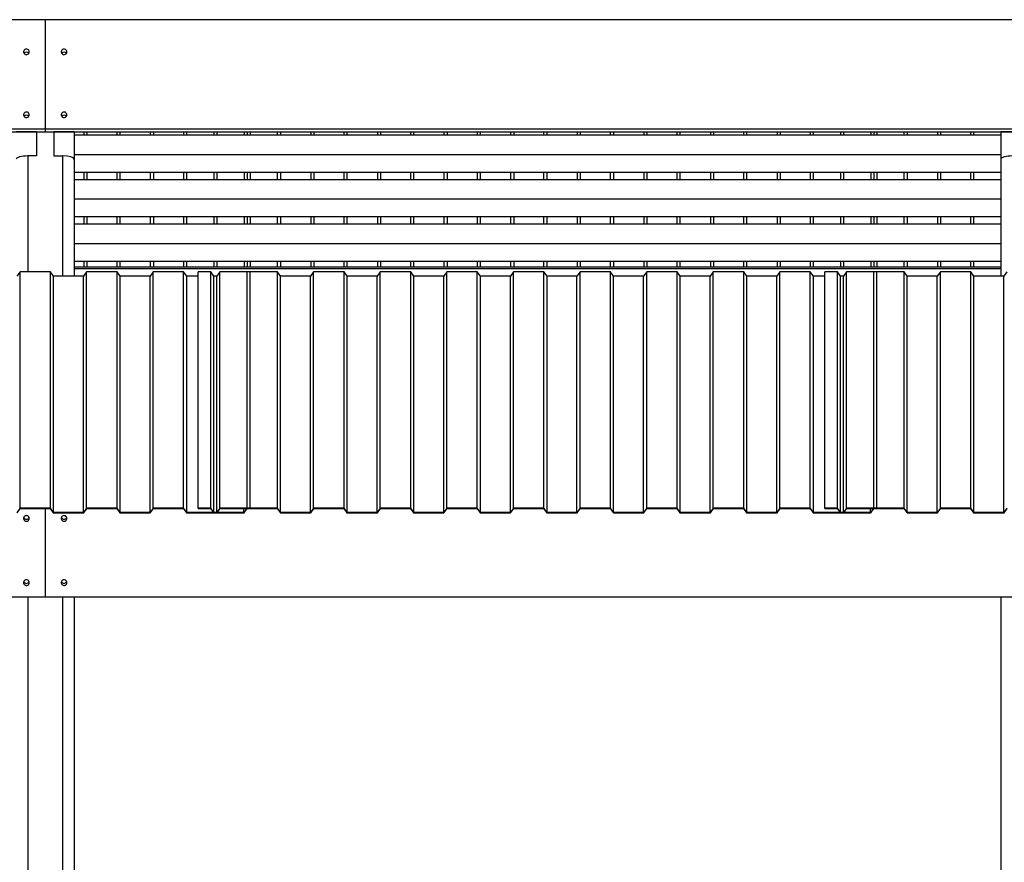
# Model space of a CAD drawing. Units: millimetres. Extents: x -9080 to 730, y -1078 to 13012.
# Drawn here: x -4548 to -2848, y 11558 to 13012 of the extents above; entities that cross this region are included whole.
import ezdxf

# ---------------------------------------------------------------- set-up
doc = ezdxf.new("R2010")
doc.units = ezdxf.units.MM
doc.header["$PDSIZE"] = -1
doc.layers.add('размер', color=92, linetype='Continuous', lineweight=15)
doc.dimstyles.new('Размер М1.1', dxfattribs={"dimtxt": 300, "dimasz": 200, "dimexe": 1, "dimexo": 1, "dimgap": 50, "dimtad": 1, "dimdec": 0, "dimzin": 0, "dimtxsty": 'Standard', "dimcen": 2.5, "dimazin": 0, "dimtfac": 1, "dimtmove": 0, "dimatfit": 3, "dimfxl": 1, "dimtzin": 0, "dimarcsym": 0})

# ---------------------------------------------------------------- blocks, each defined once
blk = doc.blocks.new('_D_1')
at = {"layer": 'Defpoints', "color": 0, "transparency": 16777216}
for p in [(-873.9, 13012.5), (-6410.9, 9820.4), (558.2, 9820.4)]:
    blk.add_point(p, dxfattribs=at)
at = {"layer": 'размер', "color": 0, "lineweight": -2, "transparency": 16777216}
for p, q in [((-872.9, 13012.5), (559.2, 13012.5)), ((558.2, 12812.5), (558.2, 10020.4)), ((-6409.9, 9820.4), (559.2, 9820.4))]:
    blk.add_line(p, q, dxfattribs=at)
at = {"layer": 'размер', "color": 0, "transparency": 16777216}
for points in [[(524.8, 12812.5), (591.5, 12812.5), (558.2, 13012.5)], [(524.8, 10020.4), (591.5, 10020.4), (558.2, 9820.4)]]:
    blk.add_solid(points, dxfattribs=at)
at = {"layer": 'размер', "color": 0, "transparency": 16777216, "insert": (208.2, 11028.3), "char_height": 300, "width": 900, "attachment_point": 2, "rotation": 90}
blk.add_mtext('3100', dxfattribs=at)

msp = doc.modelspace()

# ---------------------------------------------------------------- linework, layer by layer
at = {"color": 7, "linetype": 'Continuous', "lineweight": 25}
for p, q in [((-4503.9, 13012.5), (-6433.9, 13012.5)), ((-2803.9, 13012.5), (-4503.9, 13012.5)), ((-4503.9, 13012.5), (-4503.9, 12824.1)), ((-6254.9, 12824.1), (-4503.9, 12824.1)), ((-6254.9, 12818.7), (-4503.9, 12818.7)), ((-4518.9, 12818.7), (-4553.9, 12818.7)), ((-4518.9, 12818.7), (-4518.9, 12777.2)), ((-4503.9, 12824.1), (-4503.9, 12818.7)), ((-4503.9, 12824.1), (-2803.9, 12824.1)), ((-4503.9, 12818.7), (-2803.9, 12818.7)), ((-4453.9, 12818.7), (-4488.9, 12818.7)), ((-4488.9, 12818.7), (-4488.9, 12777.2)), ((-4453.9, 12818.7), (-4453.9, 12771.8)), ((-4437.4, 12818.7), (-4437.4, 12813.6)), ((-4432, 12818.7), (-4432, 12813.6)), ((-4380.3, 12818.7), (-4380.3, 12813.6)), ((-4374.9, 12818.7), (-4374.9, 12813.6)), ((-4322.4, 12818.7), (-4322.4, 12813.6)), ((-4317, 12818.7), (-4317, 12813.6)), ((-4265.3, 12818.7), (-4265.3, 12813.6)), ((-4259.9, 12818.7), (-4259.9, 12813.6)), ((-4212.9, 12818.7), (-4212.9, 12813.6)), ((-4207.4, 12818.7), (-4207.4, 12813.6)), ((-4160.4, 12818.7), (-4160.4, 12813.6)), ((-4155, 12818.7), (-4155, 12813.6)), ((-4150.3, 12818.7), (-4150.3, 12813.6)), ((-4103.3, 12818.7), (-4103.3, 12813.6)), ((-4097.9, 12818.7), (-4097.9, 12813.6)), ((-4045.4, 12818.7), (-4045.4, 12813.6)), ((-4040, 12818.7), (-4040, 12813.6)), ((-3988.3, 12818.7), (-3988.3, 12813.6)), ((-3982.9, 12818.7), (-3982.9, 12813.6)), ((-3930.4, 12818.7), (-3930.4, 12813.6)), ((-3925, 12818.7), (-3925, 12813.6)), ((-3873.3, 12818.7), (-3873.3, 12813.6)), ((-3867.9, 12818.7), (-3867.9, 12813.6)), ((-3815.4, 12818.7), (-3815.4, 12813.6)), ((-3810, 12818.7), (-3810, 12813.6)), ((-3758.3, 12818.7), (-3758.3, 12813.6)), ((-3752.9, 12818.7), (-3752.9, 12813.6)), ((-3700.4, 12818.7), (-3700.4, 12813.6)), ((-3695, 12818.7), (-3695, 12813.6)), ((-3643.3, 12818.7), (-3643.3, 12813.6)), ((-3637.9, 12818.7), (-3637.9, 12813.6)), ((-3585.4, 12818.7), (-3585.4, 12813.6)), ((-3580, 12818.7), (-3580, 12813.6)), ((-3528.3, 12818.7), (-3528.3, 12813.6)), ((-3522.9, 12818.7), (-3522.9, 12813.6)), ((-3470.4, 12818.7), (-3470.4, 12813.6)), ((-3465, 12818.7), (-3465, 12813.6)), ((-3413.3, 12818.7), (-3413.3, 12813.6)), ((-3407.9, 12818.7), (-3407.9, 12813.6)), ((-3355.4, 12818.7), (-3355.4, 12813.6)), ((-3350, 12818.7), (-3350, 12813.6)), ((-3298.3, 12818.7), (-3298.3, 12813.6)), ((-3292.9, 12818.7), (-3292.9, 12813.6)), ((-3240.4, 12818.7), (-3240.4, 12813.6)), ((-3235, 12818.7), (-3235, 12813.6)), ((-3183.3, 12818.7), (-3183.3, 12813.6)), ((-3177.9, 12818.7), (-3177.9, 12813.6)), ((-3130.9, 12818.7), (-3130.9, 12813.6)), ((-3125.4, 12818.7), (-3125.4, 12813.6)), ((-3078.4, 12818.7), (-3078.4, 12813.6)), ((-3073, 12818.7), (-3073, 12813.6)), ((-3068.3, 12818.7), (-3068.3, 12813.6)), ((-3021.3, 12818.7), (-3021.3, 12813.6)), ((-3015.9, 12818.7), (-3015.9, 12813.6)), ((-2963.4, 12818.7), (-2963.4, 12813.6)), ((-2958, 12818.7), (-2958, 12813.6)), ((-2906.3, 12818.7), (-2906.3, 12813.6)), ((-2900.9, 12818.7), (-2900.9, 12813.6)), ((-2818.9, 12818.7), (-2853.9, 12818.7)), ((-2853.9, 12818.7), (-2853.9, 12771.8)), ((-4453.9, 12813.6), (-2853.9, 12813.6)), ((-4518.9, 12777.2), (-4533.9, 12777.2)), ((-4488.9, 12777.2), (-4473.9, 12777.2)), ((-4453.9, 12779.8), (-2853.9, 12779.8)), ((-4453.9, 12771.8), (-4453.9, 12569.9)), ((-2853.9, 12771.8), (-2853.9, 12569.9)), ((-2853.9, 12748.8), (-4453.9, 12748.8)), ((-4453.9, 12736.8), (-2853.9, 12736.8)), ((-4437.4, 12748.8), (-4437.4, 12736.8)), ((-4432, 12748.8), (-4432, 12736.8)), ((-4380.3, 12748.8), (-4380.3, 12736.8)), ((-4374.9, 12748.8), (-4374.9, 12736.8)), ((-4322.4, 12748.8), (-4322.4, 12736.8)), ((-4317, 12748.8), (-4317, 12736.8)), ((-4265.3, 12748.8), (-4265.3, 12736.8)), ((-4259.9, 12748.8), (-4259.9, 12736.8)), ((-4212.9, 12748.8), (-4212.9, 12736.8)), ((-4207.4, 12748.8), (-4207.4, 12736.8)), ((-4160.4, 12748.8), (-4160.4, 12736.8)), ((-4155, 12748.8), (-4155, 12736.8)), ((-4150.3, 12748.8), (-4150.3, 12736.8)), ((-4103.3, 12748.8), (-4103.3, 12736.8)), ((-4097.9, 12748.8), (-4097.9, 12736.8)), ((-4045.4, 12748.8), (-4045.4, 12736.8)), ((-4040, 12748.8), (-4040, 12736.8)), ((-3988.3, 12748.8), (-3988.3, 12736.8)), ((-3982.9, 12748.8), (-3982.9, 12736.8)), ((-3930.4, 12748.8), (-3930.4, 12736.8)), ((-3925, 12748.8), (-3925, 12736.8)), ((-3873.3, 12748.8), (-3873.3, 12736.8)), ((-3867.9, 12748.8), (-3867.9, 12736.8)), ((-3815.4, 12748.8), (-3815.4, 12736.8)), ((-3810, 12748.8), (-3810, 12736.8)), ((-3758.3, 12748.8), (-3758.3, 12736.8)), ((-3752.9, 12748.8), (-3752.9, 12736.8)), ((-3700.4, 12748.8), (-3700.4, 12736.8)), ((-3695, 12748.8), (-3695, 12736.8)), ((-3643.3, 12748.8), (-3643.3, 12736.8)), ((-3637.9, 12748.8), (-3637.9, 12736.8)), ((-3585.4, 12748.8), (-3585.4, 12736.8)), ((-3580, 12748.8), (-3580, 12736.8)), ((-3528.3, 12748.8), (-3528.3, 12736.8)), ((-3522.9, 12748.8), (-3522.9, 12736.8)), ((-3470.4, 12748.8), (-3470.4, 12736.8)), ((-3465, 12748.8), (-3465, 12736.8)), ((-3413.3, 12748.8), (-3413.3, 12736.8)), ((-3407.9, 12748.8), (-3407.9, 12736.8)), ((-3355.4, 12748.8), (-3355.4, 12736.8)), ((-3350, 12748.8), (-3350, 12736.8)), ((-3298.3, 12748.8), (-3298.3, 12736.8)), ((-3292.9, 12748.8), (-3292.9, 12736.8)), ((-3240.4, 12748.8), (-3240.4, 12736.8)), ((-3235, 12748.8), (-3235, 12736.8)), ((-3183.3, 12748.8), (-3183.3, 12736.8)), ((-3177.9, 12748.8), (-3177.9, 12736.8)), ((-3130.9, 12748.8), (-3130.9, 12736.8)), ((-3125.4, 12748.8), (-3125.4, 12736.8)), ((-3078.4, 12748.8), (-3078.4, 12736.8)), ((-3073, 12748.8), (-3073, 12736.8)), ((-3068.3, 12748.8), (-3068.3, 12736.8)), ((-3021.3, 12748.8), (-3021.3, 12736.8)), ((-3015.9, 12748.8), (-3015.9, 12736.8)), ((-2963.4, 12748.8), (-2963.4, 12736.8)), ((-2958, 12748.8), (-2958, 12736.8)), ((-2906.3, 12748.8), (-2906.3, 12736.8)), ((-2900.9, 12748.8), (-2900.9, 12736.8)), ((-4453.9, 12703), (-2853.9, 12703)), ((-2853.9, 12671.9), (-4453.9, 12671.9)), ((-4437.4, 12671.9), (-4437.4, 12659.9)), ((-4432, 12671.9), (-4432, 12659.9)), ((-4380.3, 12671.9), (-4380.3, 12659.9)), ((-4374.9, 12671.9), (-4374.9, 12659.9)), ((-4322.4, 12671.9), (-4322.4, 12659.9)), ((-4317, 12671.9), (-4317, 12659.9)), ((-4265.3, 12671.9), (-4265.3, 12659.9)), ((-4259.9, 12671.9), (-4259.9, 12659.9)), ((-4212.9, 12671.9), (-4212.9, 12659.9)), ((-4207.4, 12671.9), (-4207.4, 12659.9)), ((-4160.4, 12671.9), (-4160.4, 12659.9)), ((-4155, 12671.9), (-4155, 12659.9)), ((-4150.3, 12671.9), (-4150.3, 12659.9)), ((-4103.3, 12671.9), (-4103.3, 12659.9)), ((-4097.9, 12671.9), (-4097.9, 12659.9)), ((-4045.4, 12671.9), (-4045.4, 12659.9)), ((-4040, 12671.9), (-4040, 12659.9)), ((-3988.3, 12671.9), (-3988.3, 12659.9)), ((-3982.9, 12671.9), (-3982.9, 12659.9)), ((-3930.4, 12671.9), (-3930.4, 12659.9)), ((-3925, 12671.9), (-3925, 12659.9)), ((-3873.3, 12671.9), (-3873.3, 12659.9)), ((-3867.9, 12671.9), (-3867.9, 12659.9)), ((-3815.4, 12671.9), (-3815.4, 12659.9)), ((-3810, 12671.9), (-3810, 12659.9)), ((-3758.3, 12671.9), (-3758.3, 12659.9)), ((-3752.9, 12671.9), (-3752.9, 12659.9)), ((-3700.4, 12671.9), (-3700.4, 12659.9)), ((-3695, 12671.9), (-3695, 12659.9)), ((-3643.3, 12671.9), (-3643.3, 12659.9)), ((-3637.9, 12671.9), (-3637.9, 12659.9)), ((-3585.4, 12671.9), (-3585.4, 12659.9)), ((-3580, 12671.9), (-3580, 12659.9)), ((-3528.3, 12671.9), (-3528.3, 12659.9)), ((-3522.9, 12671.9), (-3522.9, 12659.9)), ((-3470.4, 12671.9), (-3470.4, 12659.9)), ((-3465, 12671.9), (-3465, 12659.9)), ((-3413.3, 12671.9), (-3413.3, 12659.9)), ((-3407.9, 12671.9), (-3407.9, 12659.9)), ((-3355.4, 12671.9), (-3355.4, 12659.9)), ((-3350, 12671.9), (-3350, 12659.9)), ((-3298.3, 12671.9), (-3298.3, 12659.9)), ((-3292.9, 12671.9), (-3292.9, 12659.9)), ((-3240.4, 12671.9), (-3240.4, 12659.9)), ((-3235, 12671.9), (-3235, 12659.9)), ((-3183.3, 12671.9), (-3183.3, 12659.9)), ((-3177.9, 12671.9), (-3177.9, 12659.9)), ((-3130.9, 12671.9), (-3130.9, 12659.9)), ((-3125.4, 12671.9), (-3125.4, 12659.9)), ((-3078.4, 12671.9), (-3078.4, 12659.9)), ((-3073, 12671.9), (-3073, 12659.9)), ((-3068.3, 12671.9), (-3068.3, 12659.9)), ((-3021.3, 12671.9), (-3021.3, 12659.9)), ((-3015.9, 12671.9), (-3015.9, 12659.9)), ((-2963.4, 12671.9), (-2963.4, 12659.9)), ((-2958, 12671.9), (-2958, 12659.9)), ((-2906.3, 12671.9), (-2906.3, 12659.9)), ((-2900.9, 12671.9), (-2900.9, 12659.9)), ((-4453.9, 12659.9), (-2853.9, 12659.9)), ((-4453.9, 12626.1), (-2853.9, 12626.1)), ((-2853.9, 12595), (-4453.9, 12595)), ((-2853.9, 12585.4), (-4453.9, 12585.4)), ((-2853.9, 12582.4), (-4453.9, 12582.4)), ((-4437.4, 12595), (-4437.4, 12585.4)), ((-4432, 12595), (-4432, 12585.4)), ((-4380.3, 12595), (-4380.3, 12585.4)), ((-4374.9, 12595), (-4374.9, 12585.4)), ((-4322.4, 12595), (-4322.4, 12585.4)), ((-4317, 12595), (-4317, 12585.4)), ((-4265.3, 12595), (-4265.3, 12585.4)), ((-4259.9, 12595), (-4259.9, 12585.4)), ((-4212.9, 12595), (-4212.9, 12585.4)), ((-4207.4, 12595), (-4207.4, 12585.4)), ((-4160.4, 12595), (-4160.4, 12585.4)), ((-4155, 12595), (-4155, 12585.4)), ((-4150.3, 12595), (-4150.3, 12585.4)), ((-4103.3, 12595), (-4103.3, 12585.4)), ((-4097.9, 12595), (-4097.9, 12585.4)), ((-4045.4, 12595), (-4045.4, 12585.4)), ((-4040, 12595), (-4040, 12585.4)), ((-3988.3, 12595), (-3988.3, 12585.4)), ((-3982.9, 12595), (-3982.9, 12585.4)), ((-3930.4, 12595), (-3930.4, 12585.4)), ((-3925, 12595), (-3925, 12585.4)), ((-3873.3, 12595), (-3873.3, 12585.4)), ((-3867.9, 12595), (-3867.9, 12585.4)), ((-3815.4, 12595), (-3815.4, 12585.4)), ((-3810, 12595), (-3810, 12585.4)), ((-3758.3, 12595), (-3758.3, 12585.4)), ((-3752.9, 12595), (-3752.9, 12585.4)), ((-3700.4, 12595), (-3700.4, 12585.4)), ((-3695, 12595), (-3695, 12585.4)), ((-3643.3, 12595), (-3643.3, 12585.4)), ((-3637.9, 12595), (-3637.9, 12585.4)), ((-3585.4, 12595), (-3585.4, 12585.4)), ((-3580, 12595), (-3580, 12585.4)), ((-3528.3, 12595), (-3528.3, 12585.4)), ((-3522.9, 12595), (-3522.9, 12585.4)), ((-3470.4, 12595), (-3470.4, 12585.4)), ((-3465, 12595), (-3465, 12585.4)), ((-3413.3, 12595), (-3413.3, 12585.4)), ((-3407.9, 12595), (-3407.9, 12585.4)), ((-3355.4, 12595), (-3355.4, 12585.4)), ((-3350, 12595), (-3350, 12585.4)), ((-3298.3, 12595), (-3298.3, 12585.4)), ((-3292.9, 12595), (-3292.9, 12585.4)), ((-3240.4, 12595), (-3240.4, 12585.4)), ((-3235, 12595), (-3235, 12585.4)), ((-3183.3, 12595), (-3183.3, 12585.4)), ((-3177.9, 12595), (-3177.9, 12585.4)), ((-3130.9, 12595), (-3130.9, 12585.4)), ((-3125.4, 12595), (-3125.4, 12585.4)), ((-3078.4, 12595), (-3078.4, 12585.4)), ((-3073, 12595), (-3073, 12585.4)), ((-3068.3, 12595), (-3068.3, 12585.4)), ((-3021.3, 12595), (-3021.3, 12585.4)), ((-3015.9, 12595), (-3015.9, 12585.4)), ((-2963.4, 12595), (-2963.4, 12585.4)), ((-2958, 12595), (-2958, 12585.4)), ((-2906.3, 12595), (-2906.3, 12585.4)), ((-2900.9, 12595), (-2900.9, 12585.4)), ((-4547.4, 12577.1), (-4552.8, 12569.9)), ((-4547.4, 12169), (-4547.4, 12577.1)), ((-4494.9, 12577.1), (-4547.4, 12577.1)), ((-4494.9, 12169), (-4494.9, 12577.1)), ((-4489.5, 12569.9), (-4494.9, 12577.1)), ((-4489.5, 12161.8), (-4489.5, 12569.9)), ((-4437.8, 12569.9), (-4489.5, 12569.9)), ((-4432.4, 12577.1), (-4437.8, 12569.9)), ((-4437.8, 12161.8), (-4437.8, 12569.9)), ((-4432.4, 12169), (-4432.4, 12577.1)), ((-4379.9, 12577.1), (-4432.4, 12577.1)), ((-4379.9, 12169), (-4379.9, 12577.1)), ((-4374.5, 12569.9), (-4379.9, 12577.1)), ((-4374.5, 12161.8), (-4374.5, 12569.9)), ((-4322.8, 12569.9), (-4374.5, 12569.9)), ((-4317.4, 12577.1), (-4322.8, 12569.9)), ((-4322.8, 12161.8), (-4322.8, 12569.9)), ((-4317.4, 12169), (-4317.4, 12577.1)), ((-4264.9, 12577.1), (-4317.4, 12577.1)), ((-4264.9, 12169), (-4264.9, 12577.1)), ((-4259.5, 12569.9), (-4264.9, 12577.1)), ((-4259.5, 12161.8), (-4259.5, 12569.9)), ((-4239.9, 12569.9), (-4259.5, 12569.9)), ((-4239.9, 12169), (-4239.9, 12577.1)), ((-4217.9, 12577.1), (-4239.9, 12577.1)), ((-4217.9, 12169), (-4217.9, 12577.1)), ((-4212.5, 12569.9), (-4217.9, 12577.1)), ((-4207.8, 12569.9), (-4212.5, 12569.9)), ((-4212.5, 12161.8), (-4212.5, 12569.9)), ((-4202.4, 12577.1), (-4207.8, 12569.9)), ((-4207.8, 12161.8), (-4207.8, 12569.9)), ((-4202.4, 12169), (-4202.4, 12577.1)), ((-4149.9, 12577.1), (-4202.4, 12577.1)), ((-4155.4, 12169), (-4155.4, 12577.1)), ((-4102.9, 12577.1), (-4155.4, 12577.1)), ((-4149.9, 12169), (-4149.9, 12577.1)), ((-4102.9, 12169), (-4102.9, 12577.1)), ((-4097.5, 12569.9), (-4102.9, 12577.1)), ((-4097.5, 12161.8), (-4097.5, 12569.9)), ((-4045.8, 12569.9), (-4097.5, 12569.9)), ((-4040.4, 12577.1), (-4045.8, 12569.9)), ((-4045.8, 12161.8), (-4045.8, 12569.9)), ((-4040.4, 12169), (-4040.4, 12577.1)), ((-3987.9, 12577.1), (-4040.4, 12577.1)), ((-3987.9, 12169), (-3987.9, 12577.1)), ((-3982.5, 12569.9), (-3987.9, 12577.1)), ((-3982.5, 12161.8), (-3982.5, 12569.9)), ((-3930.8, 12569.9), (-3982.5, 12569.9)), ((-3925.4, 12577.1), (-3930.8, 12569.9)), ((-3930.8, 12161.8), (-3930.8, 12569.9)), ((-3925.4, 12169), (-3925.4, 12577.1)), ((-3872.9, 12577.1), (-3925.4, 12577.1)), ((-3872.9, 12169), (-3872.9, 12577.1)), ((-3867.5, 12569.9), (-3872.9, 12577.1)), ((-3867.5, 12161.8), (-3867.5, 12569.9)), ((-3815.8, 12569.9), (-3867.5, 12569.9)), ((-3810.4, 12577.1), (-3815.8, 12569.9)), ((-3815.8, 12161.8), (-3815.8, 12569.9)), ((-3810.4, 12169), (-3810.4, 12577.1)), ((-3757.9, 12577.1), (-3810.4, 12577.1)), ((-3757.9, 12169), (-3757.9, 12577.1)), ((-3752.5, 12569.9), (-3757.9, 12577.1)), ((-3752.5, 12161.8), (-3752.5, 12569.9)), ((-3700.8, 12569.9), (-3752.5, 12569.9)), ((-3695.4, 12577.1), (-3700.8, 12569.9)), ((-3700.8, 12161.8), (-3700.8, 12569.9)), ((-3695.4, 12169), (-3695.4, 12577.1)), ((-3642.9, 12577.1), (-3695.4, 12577.1)), ((-3642.9, 12169), (-3642.9, 12577.1)), ((-3637.5, 12569.9), (-3642.9, 12577.1)), ((-3637.5, 12161.8), (-3637.5, 12569.9)), ((-3585.8, 12569.9), (-3637.5, 12569.9)), ((-3580.4, 12577.1), (-3585.8, 12569.9)), ((-3585.8, 12161.8), (-3585.8, 12569.9)), ((-3580.4, 12169), (-3580.4, 12577.1)), ((-3527.9, 12577.1), (-3580.4, 12577.1)), ((-3527.9, 12169), (-3527.9, 12577.1)), ((-3522.5, 12569.9), (-3527.9, 12577.1)), ((-3522.5, 12161.8), (-3522.5, 12569.9)), ((-3470.8, 12569.9), (-3522.5, 12569.9)), ((-3465.4, 12577.1), (-3470.8, 12569.9)), ((-3470.8, 12161.8), (-3470.8, 12569.9)), ((-3465.4, 12169), (-3465.4, 12577.1)), ((-3412.9, 12577.1), (-3465.4, 12577.1)), ((-3412.9, 12169), (-3412.9, 12577.1)), ((-3407.5, 12569.9), (-3412.9, 12577.1)), ((-3407.5, 12161.8), (-3407.5, 12569.9)), ((-3355.8, 12569.9), (-3407.5, 12569.9)), ((-3350.4, 12577.1), (-3355.8, 12569.9)), ((-3355.8, 12161.8), (-3355.8, 12569.9)), ((-3350.4, 12169), (-3350.4, 12577.1)), ((-3297.9, 12577.1), (-3350.4, 12577.1)), ((-3297.9, 12169), (-3297.9, 12577.1)), ((-3292.5, 12569.9), (-3297.9, 12577.1)), ((-3292.5, 12161.8), (-3292.5, 12569.9)), ((-3240.8, 12569.9), (-3292.5, 12569.9)), ((-3235.4, 12577.1), (-3240.8, 12569.9)), ((-3240.8, 12161.8), (-3240.8, 12569.9)), ((-3235.4, 12169), (-3235.4, 12577.1)), ((-3182.9, 12577.1), (-3235.4, 12577.1)), ((-3182.9, 12169), (-3182.9, 12577.1)), ((-3177.5, 12569.9), (-3182.9, 12577.1)), ((-3177.5, 12161.8), (-3177.5, 12569.9)), ((-3157.9, 12569.9), (-3177.5, 12569.9)), ((-3157.9, 12169), (-3157.9, 12577.1)), ((-3135.9, 12577.1), (-3157.9, 12577.1)), ((-3135.9, 12169), (-3135.9, 12577.1)), ((-3130.5, 12569.9), (-3135.9, 12577.1)), ((-3130.5, 12161.8), (-3130.5, 12569.9)), ((-3125.8, 12569.9), (-3130.5, 12569.9)), ((-3120.4, 12577.1), (-3125.8, 12569.9)), ((-3125.8, 12161.8), (-3125.8, 12569.9)), ((-3120.4, 12169), (-3120.4, 12577.1)), ((-3067.9, 12577.1), (-3120.4, 12577.1)), ((-3073.4, 12169), (-3073.4, 12577.1)), ((-3020.9, 12577.1), (-3073.4, 12577.1)), ((-3067.9, 12169), (-3067.9, 12577.1)), ((-3020.9, 12169), (-3020.9, 12577.1)), ((-3015.5, 12569.9), (-3020.9, 12577.1)), ((-3015.5, 12161.8), (-3015.5, 12569.9)), ((-2963.8, 12569.9), (-3015.5, 12569.9)), ((-2958.4, 12577.1), (-2963.8, 12569.9)), ((-2963.8, 12161.8), (-2963.8, 12569.9)), ((-2958.4, 12169), (-2958.4, 12577.1)), ((-2905.9, 12577.1), (-2958.4, 12577.1)), ((-2905.9, 12169), (-2905.9, 12577.1)), ((-2900.5, 12569.9), (-2905.9, 12577.1)), ((-2900.5, 12161.8), (-2900.5, 12569.9)), ((-2848.8, 12569.9), (-2900.5, 12569.9)), ((-2843.4, 12577.1), (-2848.8, 12569.9)), ((-2848.8, 12161.8), (-2848.8, 12569.9)), ((-4547.4, 12169), (-4552.8, 12161.8)), ((-4552.4, 12161.2), (-4547, 12168.4)), ((-4494.9, 12169), (-4547.4, 12169)), ((-4547, 12168.4), (-4495.3, 12168.4)), ((-4503.9, 12168.4), (-4503.9, 12016)), ((-4495.3, 12168.4), (-4489.9, 12161.2)), ((-4489.5, 12161.8), (-4494.9, 12169)), ((-4489.9, 12161.2), (-4437.4, 12161.2)), ((-4437.8, 12161.8), (-4489.5, 12161.8)), ((-4432.4, 12169), (-4437.8, 12161.8)), ((-4437.4, 12161.2), (-4432, 12168.4)), ((-4379.9, 12169), (-4432.4, 12169)), ((-4432, 12168.4), (-4380.3, 12168.4)), ((-4380.3, 12168.4), (-4374.9, 12161.2)), ((-4374.5, 12161.8), (-4379.9, 12169)), ((-4374.9, 12161.2), (-4322.4, 12161.2)), ((-4322.8, 12161.8), (-4374.5, 12161.8)), ((-4317.4, 12169), (-4322.8, 12161.8)), ((-4322.4, 12161.2), (-4317, 12168.4)), ((-4264.9, 12169), (-4317.4, 12169)), ((-4317, 12168.4), (-4265.3, 12168.4)), ((-4265.3, 12168.4), (-4259.9, 12161.2)), ((-4259.5, 12161.8), (-4264.9, 12169)), ((-4259.9, 12161.2), (-4207.4, 12161.2)), ((-4207.8, 12161.8), (-4259.5, 12161.8)), ((-4217.9, 12169), (-4239.9, 12169)), ((-4239.9, 12168.4), (-4239.9, 12169)), ((-4239.9, 12168.4), (-4218.3, 12168.4)), ((-4218.3, 12168.4), (-4212.9, 12161.2)), ((-4212.5, 12161.8), (-4217.9, 12169)), ((-4212.9, 12161.2), (-4160.4, 12161.2)), ((-4160.8, 12161.8), (-4212.5, 12161.8)), ((-4202.4, 12169), (-4207.8, 12161.8)), ((-4207.4, 12161.2), (-4202, 12168.4)), ((-4149.9, 12169), (-4202.4, 12169)), ((-4202, 12168.4), (-4150.3, 12168.4)), ((-4155.4, 12169), (-4160.8, 12161.8)), ((-4160.8, 12161.8), (-4160.8, 12168.4)), ((-4160.4, 12161.2), (-4155, 12168.4)), ((-4102.9, 12169), (-4155.4, 12169)), ((-4155, 12168.4), (-4103.3, 12168.4)), ((-4150.3, 12168.4), (-4149.9, 12169)), ((-4103.3, 12168.4), (-4097.9, 12161.2)), ((-4097.5, 12161.8), (-4102.9, 12169)), ((-4097.9, 12161.2), (-4045.4, 12161.2)), ((-4045.8, 12161.8), (-4097.5, 12161.8)), ((-4040.4, 12169), (-4045.8, 12161.8)), ((-4045.4, 12161.2), (-4040, 12168.4)), ((-3987.9, 12169), (-4040.4, 12169)), ((-4040, 12168.4), (-3988.3, 12168.4)), ((-3988.3, 12168.4), (-3982.9, 12161.2)), ((-3982.5, 12161.8), (-3987.9, 12169)), ((-3982.9, 12161.2), (-3930.4, 12161.2)), ((-3930.8, 12161.8), (-3982.5, 12161.8)), ((-3925.4, 12169), (-3930.8, 12161.8)), ((-3930.4, 12161.2), (-3925, 12168.4)), ((-3872.9, 12169), (-3925.4, 12169)), ((-3925, 12168.4), (-3873.3, 12168.4)), ((-3873.3, 12168.4), (-3867.9, 12161.2)), ((-3867.5, 12161.8), (-3872.9, 12169)), ((-3867.9, 12161.2), (-3815.4, 12161.2)), ((-3815.8, 12161.8), (-3867.5, 12161.8)), ((-3810.4, 12169), (-3815.8, 12161.8)), ((-3815.4, 12161.2), (-3810, 12168.4)), ((-3757.9, 12169), (-3810.4, 12169)), ((-3810, 12168.4), (-3758.3, 12168.4)), ((-3758.3, 12168.4), (-3752.9, 12161.2)), ((-3752.5, 12161.8), (-3757.9, 12169)), ((-3752.9, 12161.2), (-3700.4, 12161.2)), ((-3700.8, 12161.8), (-3752.5, 12161.8)), ((-3695.4, 12169), (-3700.8, 12161.8)), ((-3700.4, 12161.2), (-3695, 12168.4)), ((-3642.9, 12169), (-3695.4, 12169)), ((-3695, 12168.4), (-3643.3, 12168.4)), ((-3643.3, 12168.4), (-3637.9, 12161.2)), ((-3637.5, 12161.8), (-3642.9, 12169)), ((-3637.9, 12161.2), (-3585.4, 12161.2)), ((-3585.8, 12161.8), (-3637.5, 12161.8)), ((-3580.4, 12169), (-3585.8, 12161.8)), ((-3585.4, 12161.2), (-3580, 12168.4)), ((-3527.9, 12169), (-3580.4, 12169)), ((-3580, 12168.4), (-3528.3, 12168.4)), ((-3528.3, 12168.4), (-3522.9, 12161.2)), ((-3522.5, 12161.8), (-3527.9, 12169)), ((-3522.9, 12161.2), (-3470.4, 12161.2)), ((-3470.8, 12161.8), (-3522.5, 12161.8)), ((-3465.4, 12169), (-3470.8, 12161.8)), ((-3470.4, 12161.2), (-3465, 12168.4)), ((-3412.9, 12169), (-3465.4, 12169)), ((-3465, 12168.4), (-3413.3, 12168.4)), ((-3413.3, 12168.4), (-3407.9, 12161.2)), ((-3407.5, 12161.8), (-3412.9, 12169)), ((-3407.9, 12161.2), (-3355.4, 12161.2)), ((-3355.8, 12161.8), (-3407.5, 12161.8)), ((-3350.4, 12169), (-3355.8, 12161.8)), ((-3355.4, 12161.2), (-3350, 12168.4)), ((-3297.9, 12169), (-3350.4, 12169)), ((-3350, 12168.4), (-3298.3, 12168.4)), ((-3298.3, 12168.4), (-3292.9, 12161.2)), ((-3292.5, 12161.8), (-3297.9, 12169)), ((-3292.9, 12161.2), (-3240.4, 12161.2)), ((-3240.8, 12161.8), (-3292.5, 12161.8)), ((-3235.4, 12169), (-3240.8, 12161.8)), ((-3240.4, 12161.2), (-3235, 12168.4)), ((-3182.9, 12169), (-3235.4, 12169)), ((-3235, 12168.4), (-3183.3, 12168.4)), ((-3183.3, 12168.4), (-3177.9, 12161.2)), ((-3177.5, 12161.8), (-3182.9, 12169)), ((-3177.9, 12161.2), (-3125.4, 12161.2)), ((-3125.8, 12161.8), (-3177.5, 12161.8)), ((-3135.9, 12169), (-3157.9, 12169)), ((-3157.9, 12168.4), (-3157.9, 12169)), ((-3157.9, 12168.4), (-3136.3, 12168.4)), ((-3136.3, 12168.4), (-3130.9, 12161.2)), ((-3130.5, 12161.8), (-3135.9, 12169)), ((-3130.9, 12161.2), (-3078.4, 12161.2)), ((-3078.8, 12161.8), (-3130.5, 12161.8)), ((-3120.4, 12169), (-3125.8, 12161.8)), ((-3125.4, 12161.2), (-3120, 12168.4)), ((-3067.9, 12169), (-3120.4, 12169)), ((-3120, 12168.4), (-3068.3, 12168.4)), ((-3073.4, 12169), (-3078.8, 12161.8)), ((-3078.8, 12161.8), (-3078.8, 12168.4)), ((-3078.4, 12161.2), (-3073, 12168.4)), ((-3020.9, 12169), (-3073.4, 12169)), ((-3073, 12168.4), (-3021.3, 12168.4)), ((-3068.3, 12168.4), (-3067.9, 12169)), ((-3021.3, 12168.4), (-3015.9, 12161.2)), ((-3015.5, 12161.8), (-3020.9, 12169)), ((-3015.9, 12161.2), (-2963.4, 12161.2)), ((-2963.8, 12161.8), (-3015.5, 12161.8)), ((-2958.4, 12169), (-2963.8, 12161.8)), ((-2963.4, 12161.2), (-2958, 12168.4)), ((-2905.9, 12169), (-2958.4, 12169)), ((-2958, 12168.4), (-2906.3, 12168.4)), ((-2906.3, 12168.4), (-2900.9, 12161.2)), ((-2900.5, 12161.8), (-2905.9, 12169)), ((-2900.9, 12161.2), (-2848.4, 12161.2)), ((-2848.8, 12161.8), (-2900.5, 12161.8)), ((-2843.4, 12169), (-2848.8, 12161.8)), ((-2848.4, 12161.2), (-2843, 12168.4)), ((-6255.2, 12016), (-4503.9, 12016)), ((-4503.9, 12016), (-2803.9, 12016)), ((-4453.9, 12016), (-4453.9, 10767.4)), ((-2853.9, 12016), (-2853.9, 10767.4))]:
    msp.add_line(p, q, dxfattribs=at)
at = {"color": 8, "linetype": 'Continuous', "lineweight": 25}
for p, q in [((-4533.9, 12777.2), (-4533.9, 12577.1)), ((-4473.9, 12777.2), (-4473.9, 12569.9)), ((-4533.9, 12016), (-4533.9, 9957.4)), ((-4473.9, 12016), (-4473.9, 9957.4))]:
    msp.add_line(p, q, dxfattribs=at)
at = {"color": 7, "linetype": 'Continuous', "lineweight": 25, "flags": 128}
for points in [[(-4531.4, 12956.9), (-4531.6, 12958.2), (-4532.1, 12959.4), (-4533, 12960.5), (-4534.1, 12961.2), (-4535.4, 12961.7), (-4536.7, 12961.8), (-4538.1, 12961.5), (-4539.3, 12960.9), (-4540.3, 12960), (-4541, 12958.9), (-4541.4, 12957.6), (-4541.4, 12956.3), (-4541, 12955), (-4540.3, 12953.9), (-4539.3, 12953), (-4538.1, 12952.4), (-4536.7, 12952.1), (-4535.4, 12952.2), (-4534.1, 12952.7), (-4533, 12953.4), (-4532.1, 12954.4), (-4531.6, 12955.6), (-4531.4, 12956.9)], [(-4466.4, 12956.9), (-4466.6, 12958.2), (-4467.1, 12959.4), (-4468, 12960.5), (-4469.1, 12961.2), (-4470.4, 12961.7), (-4471.7, 12961.8), (-4473.1, 12961.5), (-4474.3, 12960.9), (-4475.3, 12960), (-4476, 12958.9), (-4476.4, 12957.6), (-4476.4, 12956.3), (-4476, 12955), (-4475.3, 12953.9), (-4474.3, 12953), (-4473.1, 12952.4), (-4471.7, 12952.1), (-4470.4, 12952.2), (-4469.1, 12952.7), (-4468, 12953.4), (-4467.1, 12954.4), (-4466.6, 12955.6), (-4466.4, 12956.9)], [(-4531.4, 12848.3), (-4531.6, 12849.6), (-4532.1, 12850.8), (-4533, 12851.8), (-4534.1, 12852.6), (-4535.4, 12853), (-4536.7, 12853.1), (-4538.1, 12852.8), (-4539.3, 12852.2), (-4540.3, 12851.3), (-4541, 12850.2), (-4541.4, 12848.9), (-4541.4, 12847.6), (-4541, 12846.3), (-4540.3, 12845.2), (-4539.3, 12844.3), (-4538.1, 12843.7), (-4536.7, 12843.5), (-4535.4, 12843.5), (-4534.1, 12844), (-4533, 12844.7), (-4532.1, 12845.8), (-4531.6, 12847), (-4531.4, 12848.3)], [(-4466.4, 12848.3), (-4466.6, 12849.6), (-4467.1, 12850.8), (-4468, 12851.8), (-4469.1, 12852.6), (-4470.4, 12853), (-4471.7, 12853.1), (-4473.1, 12852.8), (-4474.3, 12852.2), (-4475.3, 12851.3), (-4476, 12850.2), (-4476.4, 12848.9), (-4476.4, 12847.6), (-4476, 12846.3), (-4475.3, 12845.2), (-4474.3, 12844.3), (-4473.1, 12843.7), (-4471.7, 12843.5), (-4470.4, 12843.5), (-4469.1, 12844), (-4468, 12844.7), (-4467.1, 12845.8), (-4466.6, 12847), (-4466.4, 12848.3)], [(-4531.4, 12151.4), (-4531.6, 12152.7), (-4532.1, 12154), (-4533, 12155), (-4534.1, 12155.8), (-4535.4, 12156.2), (-4536.7, 12156.3), (-4538.1, 12156), (-4539.3, 12155.4), (-4540.3, 12154.5), (-4541, 12153.4), (-4541.4, 12152.1), (-4541.4, 12150.7), (-4541, 12149.4), (-4540.3, 12148.3), (-4539.3, 12147.4), (-4538.1, 12146.8), (-4536.7, 12146.5), (-4535.4, 12146.6), (-4534.1, 12147), (-4533, 12147.8), (-4532.1, 12148.8), (-4531.6, 12150.1), (-4531.4, 12151.4)], [(-4466.4, 12151.4), (-4466.6, 12152.7), (-4467.1, 12154), (-4468, 12155), (-4469.1, 12155.8), (-4470.4, 12156.2), (-4471.7, 12156.3), (-4473.1, 12156), (-4474.3, 12155.4), (-4475.3, 12154.5), (-4476, 12153.4), (-4476.4, 12152.1), (-4476.4, 12150.7), (-4476, 12149.4), (-4475.3, 12148.3), (-4474.3, 12147.4), (-4473.1, 12146.8), (-4471.7, 12146.5), (-4470.4, 12146.6), (-4469.1, 12147), (-4468, 12147.8), (-4467.1, 12148.8), (-4466.6, 12150.1), (-4466.4, 12151.4)], [(-4531.4, 12040.6), (-4531.6, 12041.9), (-4532.1, 12043.2), (-4533, 12044.2), (-4534.1, 12045), (-4535.4, 12045.4), (-4536.7, 12045.5), (-4538.1, 12045.3), (-4539.3, 12044.6), (-4540.3, 12043.7), (-4541, 12042.6), (-4541.4, 12041.3), (-4541.4, 12039.9), (-4541, 12038.7), (-4540.3, 12037.5), (-4539.3, 12036.6), (-4538.1, 12036), (-4536.7, 12035.7), (-4535.4, 12035.8), (-4534.1, 12036.2), (-4533, 12037), (-4532.1, 12038.1), (-4531.6, 12039.3), (-4531.4, 12040.6)], [(-4466.4, 12040.6), (-4466.6, 12041.9), (-4467.1, 12043.2), (-4468, 12044.2), (-4469.1, 12045), (-4470.4, 12045.4), (-4471.7, 12045.5), (-4473.1, 12045.3), (-4474.3, 12044.6), (-4475.3, 12043.7), (-4476, 12042.6), (-4476.4, 12041.3), (-4476.4, 12039.9), (-4476, 12038.7), (-4475.3, 12037.5), (-4474.3, 12036.6), (-4473.1, 12036), (-4471.7, 12035.7), (-4470.4, 12035.8), (-4469.1, 12036.2), (-4468, 12037), (-4467.1, 12038.1), (-4466.6, 12039.3), (-4466.4, 12040.6)]]:
    msp.add_lwpolyline(points, dxfattribs=at)
at = {"color": 7, "linetype": 'Continuous', "lineweight": 25}
for centre, radius, start, end in [((-4536.4, 12951.3), 5.09, 35.7114, 144.2886), ((-4471.4, 12951.3), 5.09, 35.7114, 144.2886), ((-4536.4, 12842.6), 5.09, 35.7114, 144.2886), ((-4471.4, 12842.6), 5.09, 35.7114, 144.2886), ((-4536.4, 12155.1), 5.02, 202.3736, 337.6264), ((-4471.4, 12155.1), 5.02, 202.3736, 337.6264), ((-4536.4, 12044.4), 5.02, 202.3736, 337.6264), ((-4471.4, 12044.4), 5.02, 202.3736, 337.6264)]:
    msp.add_arc(centre, radius, start, end, dxfattribs=at)
for centre, start_param, end_param in [((-4533.9, 12771.8), 1.570796, 3.141593), ((-4473.9, 12771.8), 0, 1.570796), ((-2833.9, 12771.8), 1.570796, 3.141593)]:
    msp.add_ellipse(centre, major_axis=(20, 0), ratio=0.267949, start_param=start_param, end_param=end_param, dxfattribs=at)

# ---------------------------------------------------------------- dimensions: what is measured, and where the dimension line sits
at = {"layer": 'размер'}
dim = msp.add_linear_dim(base=(558.2, 9820.4), p1=(-873.9, 13012.5), p2=(-6410.9, 9820.4), angle=90, text='3100', dimstyle='Размер М1.1', dxfattribs=at)
dim.commit()
dim.dimension.update_dxf_attribs({"geometry": '_D_1', "text_midpoint": (558.2, 11028.3), "dimtype": 160})

doc.saveas('drawing.dxf')
